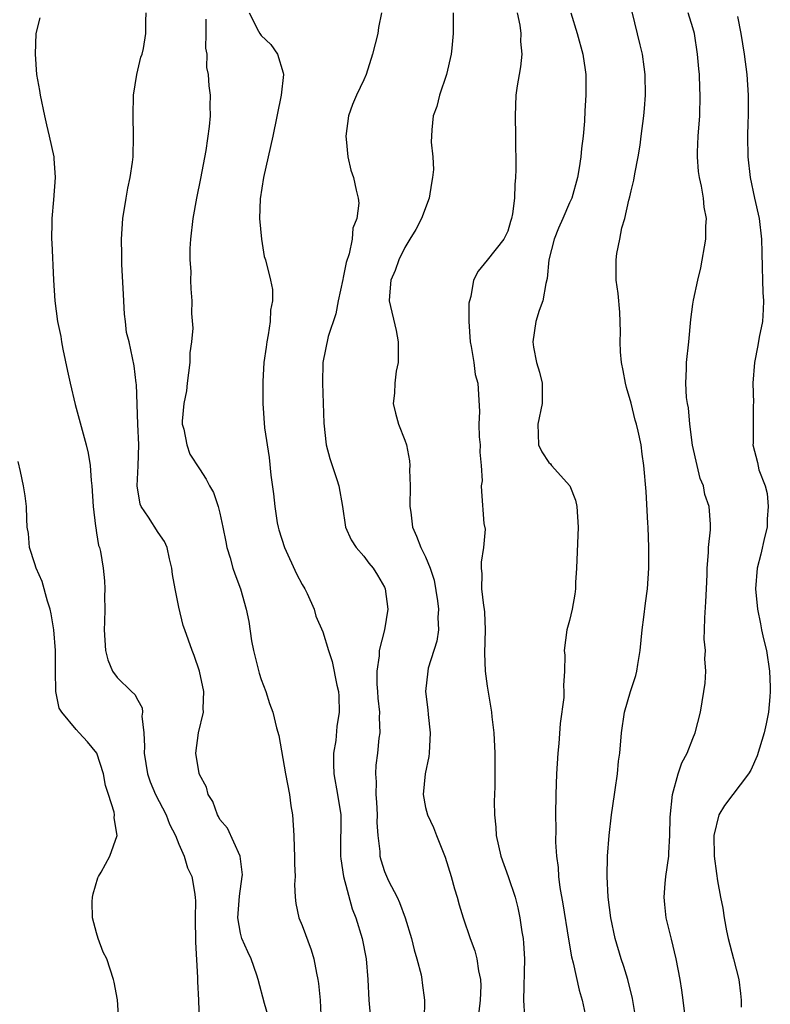
# Model space of a CAD drawing. Units: inches. Extents: x 2670000 to 2673000, y 1548000 to 1551000.
# Drawn here: x 2671788 to 2671861, y 1549179 to 1549274 of the extents above; entities that cross this region are included whole.
import ezdxf

# ---------------------------------------------------------------- set-up
doc = ezdxf.new("R2010")
doc.units = ezdxf.units.IN
doc.header["$MEASUREMENT"] = 0
doc.layers.add('LD26701548_2ft', color=140, linetype='Continuous')

msp = doc.modelspace()

# ---------------------------------------------------------------- linework, layer by layer
at = {"layer": 'LD26701548_2ft'}
for points, elevation in [([(2671811.813, 1549177), (2671811.34, 1549178.66), (2671810.716, 1549181), (2671810.583, 1549181.417), (2671810.05, 1549183), (2671809.697, 1549183.697), (2671809.124, 1549185), (2671809, 1549185.489), (2671808.731, 1549187), (2671808.904, 1549189.096), (2671809.173, 1549191), (2671809.177, 1549191.177), (2671808.979, 1549192.979), (2671807.718, 1549195.717), (2671807, 1549196.564), (2671806.85, 1549196.851), (2671806.745, 1549197), (2671806.311, 1549198.311), (2671805.845, 1549199), (2671805.691, 1549199.691), (2671805, 1549200.927), (2671804.964, 1549201.036), (2671804.646, 1549203), (2671804.926, 1549205), (2671805.395, 1549207), (2671805.361, 1549207.361), (2671805.426, 1549209), (2671805.015, 1549211), (2671804.499, 1549212.499), (2671804.289, 1549213), (2671803.568, 1549215), (2671803.436, 1549215.436), (2671803, 1549217.192), (2671802.642, 1549219), (2671802.399, 1549220.399), (2671802.321, 1549221), (2671802.075, 1549221.925), (2671801.852, 1549223), (2671801.606, 1549223.606), (2671801, 1549224.457), (2671800.05, 1549225.95), (2671799.336, 1549227), (2671799.24, 1549227.24), (2671798.938, 1549229), (2671799.053, 1549230.947), (2671799.096, 1549233), (2671799.009, 1549234.992), (2671798.871, 1549238.871), (2671798.84, 1549239), (2671798.663, 1549240.663), (2671798.159, 1549243), (2671797.914, 1549243.914), (2671797.821, 1549245), (2671797.705, 1549245.705), (2671797.615, 1549247.615), (2671797.447, 1549250.553), (2671797.465, 1549251.465), (2671797.427, 1549253), (2671797.549, 1549255), (2671797.864, 1549257), (2671798.034, 1549257.966), (2671798.271, 1549259), (2671798.499, 1549260.499), (2671798.555, 1549261), (2671798.604, 1549263), (2671798.543, 1549265), (2671798.595, 1549267), (2671798.915, 1549269), (2671799.316, 1549270.684), (2671799.416, 1549271), (2671799.552, 1549271.552), (2671799.795, 1549273), (2671799.793, 1549274.207), (2671799.826, 1549275)], 8448), ([(2671809.853, 1549275), (2671810.762, 1549273.238), (2671810.869, 1549273), (2671811, 1549272.816), (2671811.934, 1549271.934), (2671812.602, 1549271), (2671813.161, 1549269.161), (2671813.17, 1549269), (2671812.962, 1549267), (2671812.139, 1549263), (2671811.237, 1549259), (2671810.914, 1549256.914), (2671810.862, 1549255), (2671811.032, 1549253), (2671811.314, 1549251.314), (2671811.416, 1549251), (2671811.923, 1549249), (2671812.1, 1549248.1), (2671812.122, 1549247), (2671811.919, 1549246.081), (2671811.898, 1549245), (2671811.701, 1549243.701), (2671811.548, 1549243), (2671811.497, 1549242.503), (2671811.283, 1549241), (2671811.156, 1549239.156), (2671811.167, 1549237), (2671811.343, 1549234.657), (2671811.771, 1549231.771), (2671811.963, 1549230.037), (2671812.219, 1549228.219), (2671812.33, 1549227), (2671812.581, 1549225.419), (2671812.655, 1549225), (2671812.727, 1549224.727), (2671813.268, 1549223), (2671814.461, 1549220.461), (2671815, 1549219.425), (2671815.242, 1549219), (2671815.471, 1549218.529), (2671816.151, 1549217), (2671816.337, 1549216.337), (2671817, 1549214.794), (2671817.547, 1549213), (2671817.915, 1549211.915), (2671818.368, 1549209.632), (2671818.526, 1549209), (2671818.565, 1549208.565), (2671818.609, 1549207), (2671818.385, 1549205.615), (2671818.257, 1549204.256), (2671818.053, 1549203), (2671818.055, 1549201.945), (2671818.086, 1549201), (2671818.443, 1549199), (2671818.747, 1549197), (2671818.724, 1549193.276), (2671818.725, 1549193), (2671818.747, 1549192.747), (2671819.032, 1549191), (2671819.877, 1549187.877), (2671820.22, 1549187), (2671820.823, 1549185), (2671821.226, 1549183), (2671821.378, 1549181), (2671821.475, 1549179), (2671821.763, 1549175.763)], 8452), ([(2671822.706, 1549275), (2671822.427, 1549273.573), (2671822.343, 1549273), (2671821.854, 1549271), (2671821.221, 1549269), (2671821, 1549268.487), (2671820.283, 1549267), (2671819.899, 1549266.101), (2671819.497, 1549265), (2671819.232, 1549263), (2671819.282, 1549262.718), (2671819.427, 1549261), (2671819.716, 1549259.716), (2671819.995, 1549259), (2671820.247, 1549257.753), (2671820.439, 1549257), (2671820.495, 1549256.495), (2671820.306, 1549255), (2671819.937, 1549254.063), (2671819.87, 1549253), (2671819.585, 1549251.585), (2671819.286, 1549250.714), (2671819, 1549249.272), (2671818.938, 1549249.062), (2671818.499, 1549247), (2671818.267, 1549245.733), (2671817.522, 1549243.522), (2671817.017, 1549241), (2671816.978, 1549239), (2671817.093, 1549235.093), (2671817.335, 1549233), (2671817.674, 1549231.674), (2671818.379, 1549229.621), (2671818.566, 1549229), (2671818.923, 1549227), (2671819.221, 1549225), (2671819.768, 1549223.768), (2671820.249, 1549223), (2671821, 1549222.17), (2671821.497, 1549221.497), (2671821.893, 1549221), (2671822.322, 1549220.322), (2671823, 1549219.143), (2671823.065, 1549219), (2671823.335, 1549217), (2671822.994, 1549214.994), (2671822.479, 1549213), (2671822.478, 1549212.477), (2671822.245, 1549211), (2671822.271, 1549209.729), (2671822.33, 1549209), (2671822.362, 1549208.362), (2671822.515, 1549207), (2671822.476, 1549206.476), (2671822.54, 1549205), (2671822.455, 1549204.456), (2671822.314, 1549203), (2671822.172, 1549201.828), (2671822.13, 1549201), (2671822.208, 1549200.208), (2671822.175, 1549199), (2671822.236, 1549198.236), (2671822.282, 1549197), (2671822.272, 1549196.272), (2671822.353, 1549195), (2671822.548, 1549193.452), (2671822.56, 1549193), (2671822.645, 1549192.646), (2671823, 1549191.502), (2671823.398, 1549190.602), (2671824.228, 1549189), (2671824.48, 1549188.48), (2671825.006, 1549187.006), (2671825.621, 1549185), (2671825.892, 1549183.892), (2671826.168, 1549183), (2671826.564, 1549181.436), (2671826.637, 1549181), (2671826.667, 1549180.667), (2671826.903, 1549179), (2671826.88, 1549177.12)], 8454), ([(2671829.7, 1549275), (2671829.703, 1549274.297), (2671829.68, 1549273), (2671829.564, 1549271.564), (2671829.482, 1549271), (2671829.031, 1549269), (2671828.348, 1549267), (2671828.093, 1549265.907), (2671827.749, 1549265), (2671827.627, 1549263.627), (2671827.56, 1549262.44), (2671827.724, 1549261), (2671827.782, 1549259.782), (2671827.678, 1549259), (2671827.572, 1549258.429), (2671827.356, 1549257), (2671826.607, 1549255), (2671826.057, 1549253.943), (2671825.477, 1549253), (2671825, 1549252.178), (2671824.387, 1549251), (2671824.057, 1549249.943), (2671823.611, 1549249), (2671823.48, 1549247.48), (2671823.473, 1549247), (2671824.126, 1549244.126), (2671824.328, 1549243), (2671824.324, 1549241), (2671824.154, 1549240.153), (2671823.998, 1549239), (2671823.974, 1549238.026), (2671823.855, 1549237), (2671824.074, 1549236.075), (2671824.368, 1549235), (2671825, 1549233.435), (2671825.134, 1549233), (2671825.451, 1549231.452), (2671825.469, 1549231), (2671825.436, 1549230.564), (2671825.498, 1549229), (2671825.478, 1549227), (2671825.566, 1549226.434), (2671825.746, 1549225), (2671826.115, 1549224.115), (2671826.554, 1549223), (2671827, 1549222.094), (2671827.459, 1549221), (2671827.841, 1549219.841), (2671828.164, 1549217.836), (2671828.266, 1549217), (2671828.199, 1549216.2), (2671828.252, 1549215), (2671828.107, 1549213.893), (2671827.27, 1549211.27), (2671827.211, 1549211), (2671826.98, 1549209.019), (2671827.209, 1549207.209), (2671827.246, 1549206.754), (2671827.463, 1549205), (2671827.36, 1549203), (2671827.322, 1549202.678), (2671826.959, 1549201), (2671826.768, 1549199), (2671827, 1549197.729), (2671827.176, 1549197), (2671827.78, 1549195.78), (2671828.069, 1549195), (2671828.905, 1549192.905), (2671829.5, 1549191), (2671829.815, 1549189.815), (2671830.078, 1549189), (2671830.264, 1549188.264), (2671830.659, 1549187), (2671831.34, 1549185), (2671831.794, 1549183.794), (2671831.999, 1549183), (2671832.154, 1549181.846), (2671832.346, 1549181), (2671832.366, 1549180.366), (2671832.327, 1549179), (2671832.083, 1549177)], 8456), ([(2671835.923, 1549275), (2671836.18, 1549273.82), (2671836.274, 1549273), (2671836.235, 1549272.235), (2671836.368, 1549271), (2671836.25, 1549269.75), (2671836.094, 1549269), (2671835.92, 1549267.92), (2671835.797, 1549267), (2671835.726, 1549265), (2671835.764, 1549263), (2671835.768, 1549259.768), (2671835.751, 1549259), (2671835.679, 1549258.321), (2671835.654, 1549257), (2671835.46, 1549255.46), (2671835.358, 1549255), (2671835.268, 1549254.732), (2671835, 1549253.783), (2671834.752, 1549253.248), (2671834.606, 1549253), (2671833, 1549250.944), (2671832.115, 1549249.885), (2671831.65, 1549249), (2671831.412, 1549247.412), (2671831.271, 1549247), (2671831.226, 1549246.774), (2671831.204, 1549245), (2671831.331, 1549243), (2671831.44, 1549242.56), (2671831.683, 1549241), (2671831.831, 1549239.831), (2671832.071, 1549239), (2671832.252, 1549236.252), (2671832.199, 1549235), (2671832.23, 1549233.77), (2671832.3, 1549233), (2671832.275, 1549232.275), (2671832.4, 1549231), (2671832.504, 1549229.496), (2671832.424, 1549229), (2671832.45, 1549228.45), (2671832.671, 1549225.329), (2671832.788, 1549224.788), (2671832.652, 1549223), (2671832.417, 1549221.582), (2671832.417, 1549221), (2671832.462, 1549220.462), (2671832.441, 1549219), (2671832.626, 1549217.374), (2671832.697, 1549217), (2671832.729, 1549216.729), (2671832.796, 1549215), (2671832.73, 1549212.729), (2671832.81, 1549211), (2671833, 1549209.52), (2671833.423, 1549207), (2671833.462, 1549206.539), (2671833.645, 1549205), (2671833.728, 1549203), (2671833.733, 1549199.733), (2671833.69, 1549198.31), (2671833.715, 1549197), (2671833.822, 1549195.823), (2671833.868, 1549195), (2671834.315, 1549193), (2671835.023, 1549191.022), (2671835.703, 1549189), (2671835.968, 1549187.968), (2671836.175, 1549187), (2671836.375, 1549185.625), (2671836.486, 1549185), (2671836.54, 1549184.54), (2671836.632, 1549183), (2671836.524, 1549179), (2671836.632, 1549177.368)], 8458), ([(2671841.131, 1549275), (2671841.751, 1549273), (2671842.308, 1549271), (2671842.54, 1549269.46), (2671842.588, 1549269), (2671842.579, 1549268.579), (2671842.605, 1549267), (2671842.511, 1549265.489), (2671842.466, 1549264.466), (2671842.326, 1549263), (2671842.17, 1549261.83), (2671842.101, 1549261), (2671841.944, 1549259.944), (2671841.776, 1549259), (2671841.22, 1549257), (2671841, 1549256.526), (2671840.361, 1549255), (2671839.93, 1549254.07), (2671839.515, 1549253), (2671839, 1549251), (2671838.827, 1549249.173), (2671838.692, 1549248.692), (2671838.419, 1549247), (2671838.064, 1549246.064), (2671837.742, 1549245), (2671837.427, 1549243), (2671837.509, 1549242.491), (2671837.807, 1549241), (2671838.07, 1549240.07), (2671838.329, 1549239), (2671838.342, 1549237), (2671837.911, 1549235), (2671837.965, 1549234.035), (2671837.981, 1549233), (2671838.32, 1549232.319), (2671839, 1549231.266), (2671839.144, 1549231.144), (2671839.256, 1549231), (2671841.046, 1549229), (2671841.604, 1549227.603), (2671841.731, 1549227), (2671841.834, 1549225), (2671841.697, 1549221), (2671841.603, 1549219.603), (2671841.585, 1549219), (2671841.535, 1549218.465), (2671841.259, 1549217), (2671841, 1549215.914), (2671840.749, 1549215), (2671840.477, 1549213), (2671840.535, 1549212.536), (2671840.522, 1549211), (2671840.405, 1549209.595), (2671840.459, 1549209), (2671840.437, 1549208.436), (2671840.091, 1549205.909), (2671839.963, 1549203.963), (2671839.865, 1549203), (2671839.749, 1549201), (2671839.679, 1549199), (2671839.64, 1549197), (2671839.663, 1549195.663), (2671839.64, 1549194.36), (2671839.735, 1549193), (2671839.891, 1549191.891), (2671839.931, 1549191), (2671840.064, 1549189.936), (2671840.349, 1549188.349), (2671840.908, 1549184.909), (2671841.211, 1549183.21), (2671841.369, 1549182.631), (2671841.948, 1549179.948), (2671842.249, 1549179), (2671842.709, 1549176.709)], 8460), ([(2671847.485, 1549177), (2671847.139, 1549179.139), (2671846.671, 1549181), (2671846.276, 1549182.276), (2671846.026, 1549183), (2671845.438, 1549185), (2671845.024, 1549187), (2671844.762, 1549189), (2671844.653, 1549191), (2671844.707, 1549193), (2671844.869, 1549195), (2671845.099, 1549197), (2671845.379, 1549199), (2671845.458, 1549199.458), (2671845.659, 1549201), (2671845.783, 1549202.217), (2671845.899, 1549203), (2671846.075, 1549205), (2671846.35, 1549207), (2671846.935, 1549209), (2671847.45, 1549210.55), (2671847.566, 1549211), (2671847.639, 1549211.639), (2671847.873, 1549213), (2671847.986, 1549214.014), (2671848.072, 1549215), (2671848.241, 1549216.241), (2671848.392, 1549217.608), (2671848.578, 1549219), (2671848.716, 1549221), (2671848.722, 1549223), (2671848.645, 1549225), (2671848.61, 1549225.39), (2671848.449, 1549228.449), (2671848.247, 1549231), (2671848.074, 1549232.074), (2671847.964, 1549233), (2671847.684, 1549234.316), (2671847.52, 1549235), (2671847.399, 1549235.399), (2671847, 1549237.036), (2671846.556, 1549238.556), (2671846.459, 1549239), (2671846.24, 1549240.24), (2671846.071, 1549241), (2671845.953, 1549242.047), (2671845.935, 1549243), (2671845.978, 1549243.978), (2671845.909, 1549245.909), (2671845.723, 1549247.723), (2671845.554, 1549249), (2671845.557, 1549250.443), (2671845.539, 1549251), (2671845.601, 1549251.601), (2671845.895, 1549253), (2671846.103, 1549254.103), (2671846.39, 1549255), (2671846.778, 1549256.779), (2671846.88, 1549257.12), (2671847, 1549257.684), (2671847.264, 1549258.736), (2671847.354, 1549259.354), (2671847.68, 1549261), (2671847.863, 1549262.137), (2671847.99, 1549263), (2671848.235, 1549265), (2671848.295, 1549265.705), (2671848.385, 1549267), (2671848.366, 1549269), (2671848.256, 1549269.744), (2671848.101, 1549271), (2671847.893, 1549271.893), (2671847.095, 1549275.095)], 8462), ([(2671852.374, 1549176.374), (2671852.074, 1549179), (2671851.944, 1549179.944), (2671851.763, 1549181), (2671851.383, 1549183), (2671850.932, 1549184.932), (2671850.421, 1549187), (2671850.278, 1549188.278), (2671850.221, 1549189), (2671850.319, 1549190.32), (2671850.386, 1549191), (2671850.652, 1549193), (2671850.682, 1549193.318), (2671850.77, 1549195), (2671850.797, 1549196.797), (2671851.015, 1549198.985), (2671851.57, 1549201), (2671851.922, 1549202.078), (2671852.443, 1549203), (2671853, 1549204.451), (2671853.236, 1549205), (2671853.735, 1549207), (2671854.088, 1549209), (2671854.194, 1549209.806), (2671854.278, 1549211), (2671854.182, 1549212.182), (2671854.22, 1549213), (2671854.105, 1549214.105), (2671854.142, 1549215), (2671854.157, 1549216.157), (2671854.278, 1549217.722), (2671854.342, 1549219), (2671854.392, 1549220.392), (2671854.395, 1549221), (2671854.526, 1549222.525), (2671854.525, 1549223), (2671854.718, 1549224.718), (2671854.715, 1549225.284), (2671854.604, 1549227), (2671854.175, 1549228.175), (2671854.028, 1549229), (2671853.723, 1549229.724), (2671853.409, 1549231), (2671852.973, 1549232.973), (2671852.696, 1549235), (2671852.581, 1549236.581), (2671852.483, 1549237), (2671852.385, 1549237.615), (2671852.325, 1549239), (2671852.398, 1549240.398), (2671852.388, 1549241), (2671852.612, 1549243), (2671852.807, 1549245.193), (2671853, 1549246.686), (2671853.059, 1549247.059), (2671853.484, 1549249), (2671853.784, 1549250.216), (2671854.259, 1549253), (2671854.276, 1549254.276), (2671854.322, 1549255), (2671854.116, 1549256.116), (2671854.045, 1549257), (2671853.86, 1549258.139), (2671853.653, 1549259), (2671853.566, 1549259.565), (2671853.463, 1549261), (2671853.466, 1549261.466), (2671853.527, 1549263), (2671853.68, 1549265), (2671853.732, 1549267), (2671853.687, 1549267.687), (2671853.642, 1549269), (2671853.574, 1549269.574), (2671853.467, 1549271), (2671853.15, 1549273), (2671853, 1549273.537), (2671852.546, 1549275)], 8464), ([(2671857.348, 1549274.653), (2671857.672, 1549273), (2671858.01, 1549271), (2671858.248, 1549269), (2671858.377, 1549267), (2671858.386, 1549265), (2671858.352, 1549264.352), (2671858.331, 1549263), (2671858.352, 1549261), (2671858.575, 1549259), (2671859.006, 1549257), (2671859.459, 1549255), (2671859.694, 1549253), (2671859.712, 1549251.711), (2671859.76, 1549250.24), (2671859.782, 1549249), (2671859.818, 1549247.818), (2671859.874, 1549247), (2671859.843, 1549246.157), (2671859.771, 1549245), (2671859.471, 1549243.471), (2671859.342, 1549242.659), (2671858.986, 1549241), (2671858.836, 1549239), (2671858.91, 1549237.09), (2671858.885, 1549236.885), (2671858.856, 1549233.144), (2671858.838, 1549233), (2671859.282, 1549231.282), (2671859.434, 1549230.566), (2671860.034, 1549229), (2671860.249, 1549228.249), (2671860.33, 1549227), (2671860.24, 1549225.76), (2671860.224, 1549225), (2671859.973, 1549223.973), (2671859.629, 1549222.371), (2671859.254, 1549221), (2671859.097, 1549219), (2671859.283, 1549217), (2671859.579, 1549215.579), (2671859.683, 1549215), (2671859.876, 1549214.124), (2671860.158, 1549213), (2671860.472, 1549211), (2671860.537, 1549209.463), (2671860.54, 1549209), (2671860.479, 1549208.478), (2671860.374, 1549207), (2671860.15, 1549205.851), (2671859.953, 1549205), (2671859.245, 1549202.755), (2671858.638, 1549201.362), (2671858.418, 1549201), (2671856.094, 1549197.905), (2671855.538, 1549197), (2671855.045, 1549195), (2671855.082, 1549193), (2671855.305, 1549191.305), (2671855.415, 1549190.585), (2671855.706, 1549189), (2671855.932, 1549187.932), (2671856.045, 1549187), (2671856.284, 1549185.716), (2671856.447, 1549185), (2671856.968, 1549183), (2671857.462, 1549181), (2671857.646, 1549179.646), (2671857.711, 1549179), (2671857.696, 1549178.304)], 8466), ([(2671789.469, 1549274.531), (2671789.102, 1549273), (2671789.024, 1549271), (2671789.165, 1549269), (2671789.452, 1549267.452), (2671789.519, 1549267), (2671789.925, 1549265), (2671790.119, 1549264.119), (2671790.396, 1549263), (2671790.828, 1549261), (2671790.845, 1549260.845), (2671790.972, 1549259), (2671790.818, 1549256.818), (2671790.629, 1549255), (2671790.643, 1549254.643), (2671790.606, 1549253), (2671790.645, 1549252.645), (2671790.799, 1549249), (2671790.934, 1549247), (2671791.209, 1549245), (2671791.525, 1549243.525), (2671791.579, 1549243), (2671791.704, 1549242.295), (2671792.159, 1549240.159), (2671792.413, 1549239), (2671792.907, 1549236.907), (2671793.994, 1549233), (2671794.183, 1549232.183), (2671794.376, 1549231), (2671794.467, 1549229.533), (2671794.531, 1549229), (2671794.651, 1549227), (2671794.901, 1549225.099), (2671794.911, 1549224.911), (2671795, 1549224.438), (2671795.194, 1549223.194), (2671795.278, 1549223), (2671795.371, 1549222.629), (2671795.634, 1549221), (2671795.756, 1549219.756), (2671795.804, 1549219), (2671795.755, 1549218.245), (2671795.788, 1549217), (2671795.778, 1549215.778), (2671795.721, 1549215), (2671795.852, 1549213), (2671796.089, 1549212.089), (2671796.536, 1549211), (2671797, 1549210.353), (2671798.395, 1549209), (2671798.72, 1549208.72), (2671799, 1549208.16), (2671799.429, 1549207.43), (2671799.465, 1549207), (2671799.401, 1549206.599), (2671799.599, 1549205), (2671799.672, 1549203.672), (2671799.627, 1549203), (2671799.957, 1549201), (2671800.221, 1549200.221), (2671800.732, 1549199), (2671801.759, 1549197), (2671802.107, 1549196.107), (2671802.674, 1549195), (2671803, 1549194.171), (2671803.532, 1549193), (2671803.845, 1549191.844), (2671804.262, 1549191), (2671804.524, 1549189.476), (2671804.588, 1549189), (2671804.611, 1549188.611), (2671804.592, 1549187), (2671804.624, 1549184.624), (2671804.818, 1549181.183), (2671804.807, 1549180.807), (2671804.901, 1549179), (2671805.055, 1549175.055)], 8446), ([(2671805.614, 1549274.386), (2671805.631, 1549273), (2671805.583, 1549271.583), (2671805.709, 1549271), (2671805.691, 1549269.691), (2671805.843, 1549269), (2671805.905, 1549267.905), (2671806.038, 1549267), (2671806.02, 1549265.98), (2671806.042, 1549265), (2671805.96, 1549263.96), (2671805.618, 1549261.618), (2671805.104, 1549258.896), (2671804.719, 1549257), (2671804.36, 1549255), (2671804.13, 1549253), (2671804.082, 1549252.082), (2671804.071, 1549251), (2671804.154, 1549249.847), (2671804.138, 1549249), (2671804.171, 1549248.171), (2671804.252, 1549247), (2671804.218, 1549245.782), (2671804.358, 1549244.358), (2671804.225, 1549243), (2671804.071, 1549241.93), (2671804.065, 1549241), (2671803.808, 1549239), (2671803.738, 1549238.262), (2671803.475, 1549237), (2671803.313, 1549235.313), (2671803.33, 1549235), (2671803.478, 1549234.522), (2671803.767, 1549233), (2671804.078, 1549232.078), (2671805, 1549230.646), (2671805.658, 1549229.658), (2671805.982, 1549229), (2671806.356, 1549228.356), (2671806.83, 1549227), (2671807, 1549226.363), (2671807.289, 1549225), (2671807.557, 1549223.557), (2671807.679, 1549223), (2671807.994, 1549222.006), (2671808.263, 1549221), (2671808.434, 1549220.434), (2671808.99, 1549219), (2671809.555, 1549217), (2671809.81, 1549215.81), (2671810.079, 1549213.92), (2671810.27, 1549213), (2671810.8, 1549210.8), (2671811, 1549210.18), (2671811.454, 1549209), (2671811.834, 1549207.834), (2671812.156, 1549207), (2671812.514, 1549205.485), (2671812.724, 1549204.725), (2671813.39, 1549201), (2671813.765, 1549199), (2671813.9, 1549197.9), (2671814.05, 1549197), (2671814.174, 1549195), (2671814.208, 1549193.792), (2671814.25, 1549193), (2671814.24, 1549192.241), (2671814.3, 1549191), (2671814.246, 1549190.246), (2671814.324, 1549189), (2671814.383, 1549188.383), (2671814.687, 1549187), (2671815, 1549186.256), (2671815.885, 1549183.885), (2671816.138, 1549183), (2671816.389, 1549181.611), (2671816.528, 1549181), (2671816.596, 1549180.596), (2671816.744, 1549179), (2671816.837, 1549176.836)], 8450), ([(2671797.156, 1549177), (2671797.017, 1549179.017), (2671796.723, 1549180.723), (2671796.653, 1549181), (2671795.997, 1549183), (2671795.642, 1549183.642), (2671795.158, 1549185), (2671795, 1549185.522), (2671794.602, 1549187), (2671794.562, 1549188.562), (2671794.602, 1549189), (2671794.658, 1549189.342), (2671795.122, 1549190.878), (2671795.175, 1549191), (2671795.443, 1549191.443), (2671796.282, 1549193), (2671797, 1549195), (2671796.72, 1549196.72), (2671796.741, 1549197), (2671796.715, 1549197.285), (2671796.17, 1549199), (2671795.849, 1549199.849), (2671795.657, 1549201), (2671795.022, 1549203.021), (2671794.1, 1549204.1), (2671793.299, 1549205), (2671793, 1549205.304), (2671791.604, 1549207), (2671791.373, 1549207.373), (2671791.034, 1549209), (2671791.011, 1549211.011), (2671791.009, 1549213), (2671790.841, 1549215), (2671790.57, 1549216.57), (2671790.474, 1549217), (2671790.221, 1549217.779), (2671789.694, 1549219.694), (2671789.126, 1549221), (2671789, 1549221.424), (2671788.468, 1549223), (2671788.37, 1549224.37), (2671788.258, 1549225), (2671788.198, 1549225.802), (2671788.193, 1549227), (2671788.052, 1549228.052), (2671787.903, 1549229), (2671787.611, 1549230.39), (2671787.373, 1549231.373)], 8444)]:
    msp.add_lwpolyline(points, dxfattribs=dict(at, elevation=elevation))

doc.saveas('drawing.dxf')
